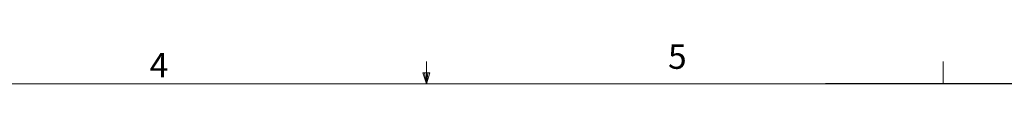
# Model space of a CAD drawing. Units: inches. Extents: x 3 to 99.2, y 1.4 to 64.8.
# Drawn here: x 41.7 to 64.2, y 63.9 to 64.8 of the extents above; entities that cross this region are included whole.
import ezdxf

# ---------------------------------------------------------------- set-up
doc = ezdxf.new("R2010")
doc.units = ezdxf.units.IN
doc.header["$LTSCALE"] = 6
doc.header["$MEASUREMENT"] = 0
doc.layers.add('LAYER_1', color=5, linetype='Continuous')
doc.styles.add('SLDTEXTSTYLE0', font='TXT', dxfattribs={"width": 0.75})

msp = doc.modelspace()

# ---------------------------------------------------------------- linework, layer by layer
at = {"color": 7, "linetype": 'Continuous', "lineweight": 0}
for p, q in [((51.006, 63.852), (51.006, 64.361)), ((62.819, 63.852), (62.819, 64.361)), ((51.006, 63.852), (50.927, 64.104)), ((51.081, 64.104), (50.927, 64.104)), ((50.964, 64.104), (51.006, 63.852)), ((51.006, 63.852), (51.081, 64.104)), ((51.035, 64.104), (51.006, 63.852)), ((3.758, 63.852), (98.258, 63.852))]:
    msp.add_line(p, q, dxfattribs=at)
at = {"layer": 'LAYER_1'}
msp.add_line((64.792, 63.852), (60.132, 63.852), dxfattribs=at)

# ---------------------------------------------------------------- texts
at = {"color": 7, "linetype": 'Continuous', "lineweight": 0, "char_height": 0.562, "attachment_point": 1, "style": 'SLDTEXTSTYLE0'}
for s, insert in [('5', (56.53, 64.756)), ('4', (44.679, 64.559))]:
    msp.add_mtext(s, dxfattribs=dict(at, insert=insert))

doc.saveas('drawing.dxf')
